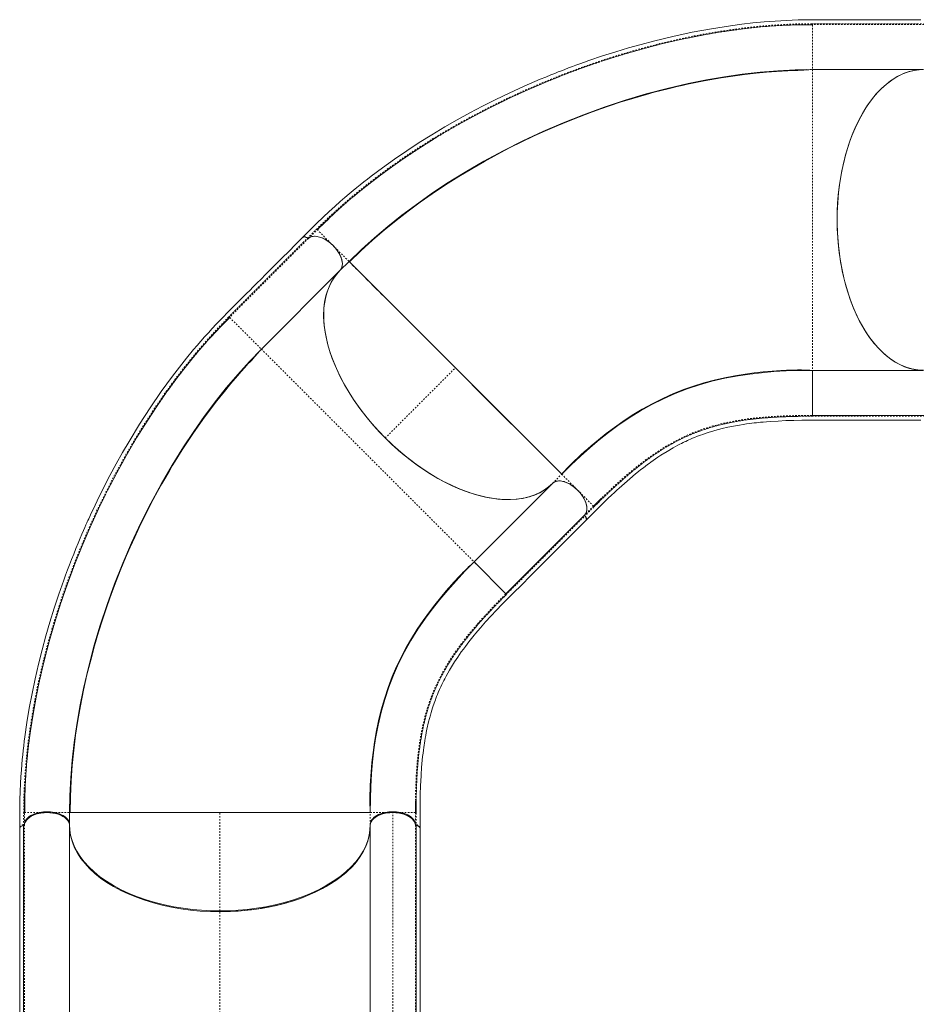
# Model space of a CAD drawing. Extents: x -71 to 873, y 0 to 505.
# Drawn here: x 579 to 639, y 248 to 313 of the extents above; entities that cross this region are included whole.
import ezdxf

# ---------------------------------------------------------------- set-up
doc = ezdxf.new("R2010")
doc.units = 0
doc.header["$LTSCALE"] = 0.125
doc.header["$MEASUREMENT"] = 0
doc.linetypes.add('PHANTOM', pattern=[0.5, 0.25, -0.05, 0.05, -0.05, 0.05, -0.05])
doc.layers.add('CONTOUR', color=7, linetype='CONTINUOUS')

msp = doc.modelspace()

# ---------------------------------------------------------------- linework, layer by layer
at = {"layer": 'CONTOUR', "linetype": 'Continuous', "lineweight": 15}
for p, q in [((631.60243, 313.16343), (631.60243, 313.13729)), ((638.98498, 310.16428), (631.60243, 310.16428)), ((599.79533, 300.59314), (599.98818, 300.77031)), ((598.66897, 299.52073), (599.08615, 299.92608)), ((598.68761, 299.50416), (598.66962, 299.52216)), ((597.70887, 298.99894), (597.71591, 299.00568)), ((598.02298, 298.94855), (598.02385, 298.94783)), ((598.02452, 298.94736), (598.02366, 298.94807)), ((598.08276, 298.93527), (598.07783, 298.93318)), ((598.08366, 298.93607), (598.08276, 298.93527)), ((598.08343, 298.93478), (598.08434, 298.93558)), ((600.79027, 297.40147), (600.1819, 296.7931)), ((600.79027, 297.40147), (600.77313, 297.41861)), ((607.86134, 290.3304), (600.79027, 297.40147)), ((600.18258, 296.7926), (594.96233, 291.57236)), ((592.84161, 293.69308), (592.8601, 293.67459)), ((607.86122, 290.33028), (607.75968, 290.43206)), ((614.93241, 283.25933), (607.86134, 290.3304)), ((631.60243, 289.99195), (631.60243, 290.16428)), ((631.60243, 290.16428), (638.98498, 290.16428)), ((631.60243, 290.16428), (631.60243, 287.16533)), ((609.10447, 277.43022), (614.32471, 282.65047)), ((614.32404, 282.65096), (614.34429, 282.67009)), ((614.32471, 282.65047), (614.34497, 282.6696)), ((616.60681, 281.0133), (616.61058, 281.01064)), ((616.16897, 280.25402), (616.12978, 280.22141)), ((616.12978, 280.22141), (616.16964, 280.25352)), ((616.17497, 280.2568), (616.16897, 280.25402)), ((616.48007, 280.49132), (616.47876, 280.4929)), ((616.47945, 280.4924), (616.48075, 280.49083)), ((616.59667, 280.83431), (616.59255, 280.83174)), ((616.55196, 280.19916), (616.52612, 280.17662)), ((609.22632, 277.30837), (609.10447, 277.43022)), ((609.10447, 277.43022), (611.22504, 275.30965)), ((579.23913, 262.31352), (579.25022, 262.57517)), ((579.20098, 260.75876), (579.20935, 261.34038)), ((579.22588, 260.76023), (579.20043, 260.76023)), ((582.19952, 260.7602), (582.17527, 260.7602)), ((582.19952, 260.7602), (582.19952, 259.98604)), ((592.19952, 260.7602), (582.19952, 260.7602)), ((592.19952, 260.76003), (592.05574, 260.7602)), ((602.19952, 260.7602), (592.19952, 260.7602)), ((579.14831, 259.95489), (579.14831, 245.81485)), ((582.19295, 245.90154), (582.19295, 259.98419)), ((582.19952, 259.89983), (582.19295, 259.95806)), ((582.20046, 259.95731), (582.19964, 259.98517)), ((602.19952, 259.89983), (602.20031, 259.92769)), ((605.25072, 245.81485), (605.25072, 259.95489)), ((578.88791, 259.77809), (578.88791, 241.70367)), ((578.88792, 259.77809), (578.88985, 259.78381)), ((579.1488, 259.89738), (579.14992, 259.89749)), ((582.19952, 259.89984), (582.19952, 245.81727)), ((602.19952, 245.81727), (602.19952, 259.89992)), ((605.25116, 259.89728), (605.24911, 259.89747)), ((605.51112, 241.70367), (605.51112, 259.73186)), ((602.1314, 259.24271), (602.11494, 259.22069)), ((582.19952, 258.01456), (582.19295, 258.02627)), ((582.19295, 258.01994), (582.19952, 258.00891)), ((582.19952, 257.4807), (582.19295, 257.49127)), ((582.19952, 257.47662), (582.19295, 257.48788)), ((582.19952, 257.2099), (582.19295, 257.21974)), ((582.19295, 257.21839), (582.19952, 257.20847)), ((582.19295, 256.09205), (582.19952, 256.08259)), ((582.19952, 254.14341), (582.19295, 254.14881)), ((605.5116, 254.62042), (605.51112, 254.59989))]:
    msp.add_line(p, q, dxfattribs=at)
at = {"layer": 'CONTOUR', "linetype": 'PHANTOM', "lineweight": 0}
for p, q in [((631.60243, 313.13729), (631.60243, 310.16428)), ((631.2247, 310.15786), (631.33192, 310.15248)), ((631.60243, 310.16428), (631.60243, 290.16428)), ((600.77313, 297.41861), (599.72976, 298.46198)), ((592.8601, 293.67459), (594.96233, 291.57236)), ((594.69977, 291.30072), (594.77952, 291.37285)), ((594.96233, 291.57236), (609.10447, 277.43022)), ((603.19717, 285.66623), (607.86134, 290.3304)), ((631.26853, 290.17229), (630.9765, 290.15764)), ((614.32404, 282.65096), (614.93241, 283.25933)), ((614.93241, 283.25933), (615.99292, 282.19882)), ((616.58585, 280.78156), (616.58178, 280.779)), ((582.17527, 260.7602), (580.69973, 260.7602)), ((592.19952, 254.22146), (592.19952, 260.7602)), ((602.19952, 260.7602), (603.69931, 260.7602)), ((602.19952, 259.95731), (602.19952, 260.7602)), ((603.69952, 260.81768), (603.69952, 246.67764)), ((579.20053, 245.8489), (579.20053, 259.98894)), ((605.1985, 259.93072), (605.1985, 245.8489)), ((582.19952, 258.16735), (582.19295, 258.17976)), ((582.19295, 257.21919), (582.19952, 257.2096)), ((592.19952, 236.44347), (592.19952, 254.22155))]:
    msp.add_line(p, q, dxfattribs=at)
at = {"layer": 'CONTOUR', "linetype": 'Continuous', "lineweight": 15, "flags": 128}
for points in [[(638.80615, 313.47719), (638.12284, 313.4772), (637.47898, 313.47722), (636.87458, 313.47722), (636.30962, 313.4772), (635.78411, 313.47715), (635.29807, 313.47709), (634.87598, 313.47706), (634.48901, 313.47708), (634.1372, 313.47719), (633.81814, 313.47742), (633.51922, 313.47779), (633.16442, 313.47842), (632.83913, 313.47906), (632.54322, 313.47952), (632.27647, 313.47967), (632.00291, 313.47935), (631.69341, 313.47808), (631.34747, 313.47506), (631.01435, 313.47004), (630.65227, 313.46176), (630.26687, 313.44944), (629.88299, 313.4334), (629.50346, 313.4137), (629.12844, 313.3904), (628.75812, 313.36372), (628.39265, 313.33386), (627.64337, 313.26192), (626.90549, 313.17736), (626.16375, 313.07904), (624.89214, 312.88037), (623.61393, 312.64347), (622.33211, 312.36945), (621.04197, 312.05745), (620.21757, 311.83927), (619.38293, 311.60352), (618.53374, 311.34833), (617.65332, 311.06743), (616.74115, 310.75878), (616.4451, 310.65473), (616.14832, 310.54851), (615.88295, 310.45189), (615.65918, 310.36922), (615.51244, 310.3144), (615.39122, 310.26876), (615.29545, 310.23248), (615.21986, 310.20369), (615.08515, 310.15208), (614.91181, 310.08507), (614.7067, 310.00491), (614.47016, 309.9113), (614.20239, 309.8038), (613.86689, 309.66682), (613.50267, 309.5152), (613.14258, 309.36229), (612.78932, 309.20935), (612.44289, 309.05651), (612.10327, 308.90392), (611.77043, 308.75169), (611.44437, 308.59996), (610.5464, 308.16851), (609.67268, 307.72904), (608.81788, 307.27957), (607.98194, 306.82052), (607.15907, 306.34892), (606.29943, 305.83426), (605.45423, 305.30507), (604.62457, 304.76184), (603.81161, 304.20514), (603.01822, 303.63677), (602.25698, 303.06623), (602.01334, 302.87804), (601.77344, 302.68998), (601.53729, 302.50209), (601.30488, 302.3144), (601.0699, 302.12177), (600.80859, 301.90404), (600.51963, 301.65883), (600.2043, 301.38567), (599.84724, 301.069), (599.46475, 300.72058), (599.05903, 300.33999), (598.63259, 299.92709), (598.18614, 299.48255), (597.71273, 299.0089)], [(617.66087, 310.73964), (617.70827, 310.75591), (618.9874, 311.15961), (620.27103, 311.52924), (621.55725, 311.8639), (622.84274, 312.16234), (623.96566, 312.39316), (625.0852, 312.59504), (626.19887, 312.76721), (627.30391, 312.90894), (628.39819, 313.0197), (629.42533, 313.09516)], [(629.47092, 313.09851), (629.4805, 313.09922), (630.16579, 313.12999)], [(629.67521, 313.10777), (630.5429, 313.14708), (631.60243, 313.16343)], [(629.86974, 313.11575), (630.51278, 313.14555), (631.60101, 313.16283)], [(598.67455, 299.527), (599.42949, 300.25909), (600.22371, 300.98465), (601.05025, 301.69747), (601.90752, 302.39642), (602.79328, 303.07993), (603.70578, 303.74711), (604.64294, 304.39693), (605.60316, 305.02867), (606.72629, 305.72732), (607.87477, 306.40029), (609.04606, 307.04656), (610.23806, 307.66536), (611.4485, 308.25581), (612.67542, 308.81715), (613.91681, 309.34863), (615.17074, 309.84948), (616.43519, 310.31885), (617.46747, 310.67324)], [(600.79027, 297.40147), (601.61205, 298.19577), (602.47281, 298.97453), (603.37021, 299.73607), (604.30191, 300.47874), (605.2656, 301.20113), (606.259, 301.90209), (607.27984, 302.58048), (608.50252, 303.34196), (609.75629, 304.06989), (611.038, 304.76297), (612.34454, 305.41996), (613.67306, 306.03969), (615.02074, 306.62105), (616.38478, 307.16292), (617.7624, 307.66411), (619.15082, 308.12342), (620.54721, 308.53963), (621.94848, 308.91146), (623.35151, 309.23758), (624.55304, 309.47973), (625.75113, 309.68652), (626.94337, 309.85714), (628.12733, 309.99081), (629.30038, 310.08687), (630.45969, 310.14485), (631.60243, 310.16428)], [(631.54061, 310.16422), (631.45596, 310.16158), (631.36368, 310.15519), (631.26377, 310.14667), (631.15623, 310.13739), (631.04106, 310.12844), (630.91824, 310.12063), (630.78776, 310.11451), (630.63273, 310.1097), (630.47191, 310.10465), (630.30619, 310.09868), (630.13555, 310.09173), (629.95997, 310.08372), (629.60064, 310.06466), (629.22337, 310.04085), (628.54634, 309.98851), (627.87569, 309.92471), (627.08653, 309.83469), (626.30782, 309.73035), (625.5387, 309.61249), (624.40432, 309.41232), (623.29504, 309.18672), (622.95189, 309.111), (622.61146, 309.03314), (622.27379, 308.95321), (621.92845, 308.8687), (621.55488, 308.77415), (621.08563, 308.65076), (620.578, 308.5115), (620.03227, 308.35506), (619.44883, 308.18009), (618.82815, 307.98517), (618.17078, 307.76879), (617.47741, 307.5294), (616.81086, 307.28838), (616.11545, 307.02539), (615.39201, 306.73914), (614.64151, 306.4283), (613.86505, 306.09152), (613.06388, 305.72743), (612.27739, 305.35314), (611.47106, 304.9515), (610.64645, 304.52129), (609.80531, 304.06135), (608.94965, 303.57051), (608.08168, 303.04767), (607.20385, 302.49175), (606.31891, 301.90173), (605.52074, 301.34217), (604.72176, 300.75391), (603.92473, 300.13654), (603.13262, 299.48974), (602.34857, 298.81346), (601.57598, 298.10781), (600.8186, 297.37313)], [(638.98498, 310.16428), (638.66745, 310.14889), (638.35066, 310.10286), (638.03605, 310.02641), (637.71537, 309.91606), (637.39855, 309.774), (637.08713, 309.60094), (636.7904, 309.40328), (636.50018, 309.17706), (636.21781, 308.92339), (635.93613, 308.63424), (635.66411, 308.3174), (635.40306, 307.97441), (635.16048, 307.61665), (634.92946, 307.23573), (634.71108, 306.83336), (634.50011, 306.39783), (634.30352, 305.94173), (634.12227, 305.46727), (633.96134, 304.98981), (633.81566, 304.4972), (633.68595, 303.99167), (633.56955, 303.45912), (633.47067, 302.91543), (633.38973, 302.36327), (633.32849, 301.81974), (633.28454, 301.27071), (633.25807, 300.71871), (633.24927, 300.1489), (633.25913, 299.57868), (633.28759, 299.01082), (633.33301, 298.46268), (633.39577, 297.91934), (633.47557, 297.38328), (633.57537, 296.84061), (633.69283, 296.30829), (633.82741, 295.78895), (633.97435, 295.29783), (634.13674, 294.82125), (634.31385, 294.36139), (634.51107, 293.90682), (634.72296, 293.47218), (634.94853, 293.05964), (635.18056, 292.68071), (635.42446, 292.3245), (635.67909, 291.9926), (635.95172, 291.67731), (636.23443, 291.38932), (636.52583, 291.13006), (636.81676, 290.90637), (637.1146, 290.71103), (637.41794, 290.54486), (637.73514, 290.40476), (638.05666, 290.29625), (638.38093, 290.21991), (638.6076, 290.18854)], [(638.98502, 290.16599), (638.5992, 290.18905), (638.21385, 290.25771), (637.83155, 290.37122), (637.45489, 290.52881), (637.08645, 290.72969), (636.72676, 290.9741), (636.37617, 291.26128), (636.03697, 291.58901), (635.71146, 291.95508), (635.40192, 292.35727), (635.10892, 292.79547), (634.83261, 293.26879), (634.57476, 293.77379), (634.33709, 294.30708), (634.12137, 294.86522), (633.92807, 295.44781), (633.75721, 296.0539), (633.60976, 296.67924), (633.48675, 297.31962), (633.38915, 297.97079), (633.31736, 298.63209), (633.27119, 299.30262), (633.25079, 299.9778), (633.25629, 300.65307), (633.28782, 301.32386), (633.34563, 301.98931), (633.42937, 302.64867), (633.53831, 303.29757), (633.6717, 303.9316), (633.82881, 304.54638), (634.0097, 305.14095), (634.21391, 305.71483), (634.4399, 306.26428), (634.68614, 306.78559), (634.95112, 307.27505), (635.2347, 307.73171), (635.53634, 308.15539), (635.85391, 308.54345), (636.18525, 308.89327), (636.52822, 309.20222), (636.88251, 309.46949), (637.24759, 309.69521), (637.62094, 309.87813), (638.00001, 310.01701), (638.3823, 310.11063), (638.69715, 310.15337), (638.97272, 310.16428)], [(598.66962, 299.52216), (599.42506, 300.25472), (600.06201, 300.83687)], [(597.71355, 299.00874), (597.23036, 298.52557), (596.77508, 298.07031), (596.3477, 297.64293), (595.94823, 297.24343), (595.57667, 296.8718), (595.23303, 296.52808), (594.93459, 296.22959), (594.66095, 295.95598), (594.4121, 295.70729), (594.18633, 295.48185), (593.97469, 295.27074), (593.72337, 295.0203), (593.49291, 294.79074), (593.28334, 294.58183), (593.09461, 294.39331), (592.9014, 294.19965), (592.68345, 293.9799), (592.44097, 293.73314), (592.20896, 293.49405), (591.95879, 293.23216), (591.69499, 292.95093), (591.43488, 292.66815), (591.18045, 292.38585), (590.93174, 292.1042), (590.68875, 291.82347), (590.45144, 291.54393), (589.97249, 290.96324), (589.51052, 290.38169), (589.05556, 289.78768), (588.29687, 288.74803), (587.56055, 287.67669), (586.84793, 286.57654), (586.15628, 285.44366), (585.72762, 284.70644), (585.30414, 283.94956), (584.88412, 283.16865), (584.46019, 282.34747), (584.03344, 281.48422), (583.89768, 281.20131), (583.76293, 280.91634), (583.6436, 280.66037), (583.54383, 280.44369), (583.47883, 280.30117), (583.42539, 280.18318), (583.38333, 280.08981), (583.35023, 280.016), (583.29147, 279.88425), (583.21629, 279.71429), (583.12793, 279.51258), (583.02687, 279.27913), (582.91354, 279.01377), (582.77316, 278.67968), (582.62283, 278.31492), (582.47633, 277.95218), (582.33469, 277.59424), (582.19779, 277.24121), (582.06555, 276.89316), (581.93784, 276.55017), (581.81457, 276.21232), (581.48469, 275.27227), (581.17763, 274.34371), (580.89102, 273.42145), (580.62452, 272.50576), (580.37612, 271.59043), (580.13219, 270.61865), (579.90874, 269.64681), (579.70621, 268.67603), (579.525, 267.70753), (579.36588, 266.74462), (579.23104, 265.80291), (579.19183, 265.49756), (579.15518, 265.19495), (579.12106, 264.89511), (579.08943, 264.59805), (579.05949, 264.29568), (579.02867, 263.95696), (578.99773, 263.57924), (578.96791, 263.16311), (578.93935, 262.68671), (578.91526, 262.16988), (578.89749, 261.61387), (578.88792, 261.02037), (578.88657, 260.39035), (578.88674, 259.72067)], [(597.70887, 298.99894), (597.71447, 299.00705), (597.71462, 299.00716)], [(598.02366, 298.94807), (597.94439, 299.00197), (597.86561, 299.03383), (597.7936, 299.0418), (597.73624, 299.0258), (597.71657, 299.00573)], [(597.72602, 299.01537), (597.73944, 299.02822), (597.80361, 299.04259), (597.87549, 299.03127), (597.95445, 298.99643), (598.02298, 298.94855)], [(597.95177, 298.99695), (597.95513, 298.99551), (598.02301, 298.94858)], [(599.73062, 298.4613), (599.55981, 298.61754), (599.37855, 298.75558), (599.19114, 298.872), (599.00204, 298.96408), (598.81583, 299.02966), (598.6401, 299.06653), (598.47544, 299.07551), (598.32573, 299.05626), (598.19436, 299.00923), (598.08434, 298.93558)], [(598.16135, 298.99031), (598.16877, 298.99555), (598.27015, 299.04012), (598.38755, 299.06725), (598.52189, 299.07501), (598.66817, 299.06153), (598.82379, 299.02642), (598.98473, 298.97037), (599.14669, 298.89511), (599.30646, 298.80266), (599.45725, 298.6983), (599.59904, 298.58371), (599.72995, 298.46179)], [(599.72976, 298.46198), (599.58944, 298.59231), (599.44147, 298.71061), (599.28828, 298.81493), (599.13233, 298.90347), (598.97619, 298.97493), (598.82243, 299.02808), (598.67361, 299.06189), (598.53207, 299.07602), (598.40015, 299.07021), (598.28048, 299.04455), (598.18959, 299.00603)], [(600.24995, 296.87843), (600.2526, 296.88175), (600.30328, 296.98629), (600.33394, 297.10671), (600.34411, 297.23984), (600.33328, 297.38222), (600.30145, 297.53385), (600.24962, 297.69101), (600.17888, 297.84964), (600.08925, 298.00975), (599.98316, 298.16736), (599.86333, 298.3181), (599.72976, 298.46198)], [(599.73062, 298.4613), (599.89757, 298.27744), (600.04707, 298.07614), (600.16654, 297.87424), (600.25944, 297.66592), (600.31801, 297.46845), (600.34366, 297.27638), (600.3346, 297.10617), (600.29041, 296.95255), (600.24372, 296.86701), (600.18258, 296.7926)], [(600.77315, 297.41859), (600.80791, 297.42766), (600.83417, 297.44528)], [(603.91295, 294.27879), (603.89493, 294.2968), (603.6579, 294.53357), (603.47686, 294.71441), (603.29863, 294.89245), (603.12358, 295.06736), (602.95208, 295.23881), (602.78452, 295.40644), (602.62122, 295.56988), (602.40143, 295.78985), (602.19018, 296.00122), (601.99945, 296.19192), (601.81714, 296.37409), (601.65508, 296.53594), (601.50178, 296.68901), (601.36858, 296.82202), (601.24457, 296.94596), (601.1659, 297.0246), (601.09223, 297.09826), (601.02667, 297.1638), (600.97084, 297.21958), (600.92013, 297.27023), (600.87992, 297.31037), (600.8569, 297.33333), (600.83619, 297.35399), (600.81843, 297.3717), (600.80834, 297.38173), (600.7991, 297.3909), (600.79216, 297.3978), (600.78937, 297.40056)], [(600.1819, 296.7931), (599.93217, 296.51307), (599.71386, 296.2039), (599.527, 295.8656), (599.37302, 295.50114), (599.25337, 295.11352), (599.16807, 294.70276), (599.11739, 294.27064), (599.10164, 293.81902), (599.12081, 293.3479), (599.1746, 292.86133), (599.2627, 292.36341), (599.38509, 291.85415), (599.54119, 291.33573), (599.73038, 290.81041), (599.95267, 290.2782), (600.20605, 289.74359), (600.48846, 289.21117), (600.79992, 288.68094), (601.13903, 288.15515), (601.50437, 287.63611), (601.89594, 287.12382), (602.31031, 286.62258), (602.74406, 286.13672), (603.19717, 285.66623)], [(600.18258, 296.7926), (599.96893, 296.5572), (599.77747, 296.30065), (599.60908, 296.02412), (599.46035, 295.71934), (599.33678, 295.39487), (599.23893, 295.05228), (599.16888, 294.7027), (599.12363, 294.33752), (599.10334, 293.95848), (599.10862, 293.55484), (599.14031, 293.13846), (599.19825, 292.71134), (599.2797, 292.28683), (599.38569, 291.85412), (599.51579, 291.41519), (599.67458, 290.95805), (599.85808, 290.49653), (600.06541, 290.03287), (600.28923, 289.58145), (600.53455, 289.13011), (600.8003, 288.68093), (601.09456, 288.22206), (601.40908, 287.76769), (601.74229, 287.32002), (602.08332, 286.89238), (602.44046, 286.47309), (602.81207, 286.06405), (603.20876, 285.65491), (603.61895, 285.25867), (604.04061, 284.87726), (604.46031, 284.52179), (604.88889, 284.18196), (605.32437, 283.85934), (605.77867, 283.54618), (606.23813, 283.25283), (606.70052, 282.98076), (607.15169, 282.73739), (607.60352, 282.51523), (608.05392, 282.31529), (608.51481, 282.13332), (608.97197, 281.9758), (609.42318, 281.8436), (609.8552, 281.73972), (610.27954, 281.66031), (610.69428, 281.60567), (611.11001, 281.57551), (611.51354, 281.57177), (611.90293, 281.5945), (612.26682, 281.64205), (612.61554, 281.71452), (612.94754, 281.81152), (613.2709, 281.93675), (613.57497, 282.08737), (613.85825, 282.26268), (614.10069, 282.44618), (614.32471, 282.65047)], [(591.51822, 292.29097), (592.10397, 292.93231), (592.84161, 293.69308)], [(591.65012, 292.43417), (592.08375, 292.90993), (592.84103, 293.69165)], [(591.38031, 292.13997), (591.38659, 292.14724), (591.84941, 292.65359)], [(584.69732, 282.12102), (584.71932, 282.16604), (585.33835, 283.35599), (585.98464, 284.52502), (586.6575, 285.67115), (587.35545, 286.79117), (587.98626, 287.7484), (588.63515, 288.68278), (589.30088, 289.59201), (589.98204, 290.47361), (590.6775, 291.3257), (591.35044, 292.10536)], [(582.19952, 260.7602), (582.21895, 261.90294), (582.27693, 263.06226), (582.37299, 264.23531), (582.50665, 265.41926), (582.67728, 266.6115), (582.88407, 267.8096), (583.12622, 269.01113), (583.45233, 270.41415), (583.82416, 271.81542), (584.24038, 273.21181), (584.69969, 274.60023), (585.20088, 275.97785), (585.74274, 277.34189), (586.32411, 278.68957), (586.94384, 280.01809), (587.60082, 281.32463), (588.2939, 282.60634), (589.02183, 283.86011), (589.78332, 285.0828), (590.46171, 286.10363), (591.16266, 287.09704), (591.88505, 288.06073), (592.62772, 288.99242), (593.38927, 289.88982), (594.16803, 290.75058), (594.96233, 291.57236)], [(594.91909, 291.52904), (594.86099, 291.46721), (594.80017, 291.39734), (594.73547, 291.3206), (594.66593, 291.23793), (594.59077, 291.15012), (594.50942, 291.05772), (594.42147, 290.96111), (594.31524, 290.84808), (594.2051, 290.7308), (594.09214, 290.60939), (593.97639, 290.48381), (593.8579, 290.354), (593.61729, 290.08644), (593.36736, 289.80283), (592.92563, 289.28709), (592.49653, 288.76776), (592.00215, 288.14608), (591.52531, 287.52167), (591.0648, 286.89448), (590.40421, 285.95081), (589.77936, 285.0069), (589.59025, 284.71073), (589.40459, 284.41495), (589.22234, 284.11966), (589.0379, 283.81571), (588.8406, 283.48469), (588.59604, 283.06564), (588.33557, 282.60821), (588.0603, 282.11171), (587.77147, 281.57543), (587.47041, 280.99871), (587.15859, 280.38088), (586.83757, 279.72132), (586.53668, 279.07957), (586.23091, 278.40188), (585.92177, 277.68792), (585.61088, 276.93744), (585.29998, 276.15026), (584.99092, 275.3263), (584.69945, 274.5055), (584.41329, 273.65134), (584.13441, 272.76405), (583.86487, 271.84404), (583.60689, 270.89192), (583.36285, 269.90847), (583.13523, 268.89466), (582.92669, 267.85171), (582.75796, 266.89164), (582.60896, 265.91072), (582.48192, 264.91058), (582.37917, 263.89312), (582.30297, 262.86051), (582.25563, 261.81524), (582.23958, 260.7602)], [(631.60243, 290.16428), (630.72243, 290.15495), (629.86672, 290.12642), (629.03508, 290.07786), (628.2271, 290.0085), (627.44184, 289.91766), (626.67823, 289.80468), (625.78883, 289.63896), (624.92643, 289.43935), (624.08842, 289.20478), (623.27204, 288.93411), (622.47444, 288.62622), (621.69274, 288.27995), (620.92409, 287.89407), (620.16566, 287.46738), (619.4147, 286.99871), (618.66862, 286.48699), (618.04878, 286.02693), (617.42928, 285.5359), (616.80891, 285.01362), (616.18652, 284.45989), (615.56127, 283.87499), (614.93241, 283.25933)], [(614.99162, 283.31843), (615.07817, 283.4085), (615.16748, 283.50657), (615.26124, 283.61093), (615.36083, 283.72018), (615.46732, 283.83316), (615.58149, 283.94899), (615.78541, 284.14412), (615.99681, 284.34131), (616.21318, 284.53973), (616.43454, 284.7391), (616.66089, 284.93909), (616.89216, 285.13933), (617.1284, 285.33954), (617.36966, 285.53942), (617.89168, 285.9559), (618.43568, 286.36627), (618.99882, 286.76534), (619.62437, 287.17786), (620.27455, 287.5726), (620.95146, 287.94735), (621.65482, 288.29872), (622.36631, 288.61618), (623.0312, 288.87997), (623.70206, 289.11562), (624.37999, 289.32447), (625.06604, 289.50782), (625.76067, 289.6668), (626.45449, 289.8009), (627.14306, 289.91153), (627.74071, 289.99087), (628.33321, 290.05543), (628.91975, 290.10653), (629.49708, 290.14537), (629.68708, 290.15582), (629.8758, 290.1651), (630.06318, 290.17328), (630.24919, 290.18038), (630.43378, 290.18648), (630.61499, 290.19061), (630.74545, 290.19091), (630.871, 290.189), (630.99159, 290.18528), (631.10718, 290.18032), (631.21772, 290.1748), (631.32319, 290.16958), (631.42357, 290.16567), (631.51887, 290.1642)], [(616.53972, 280.18166), (616.8881, 280.53016), (617.2122, 280.85421), (617.51088, 281.15135), (617.78256, 281.41782), (618.02805, 281.65497), (618.2445, 281.86101), (618.43714, 282.04186), (618.60655, 282.19881), (618.75387, 282.33365), (619.09869, 282.64295), (619.46004, 282.95692), (619.83766, 283.27316), (620.02877, 283.42832), (620.20438, 283.56789), (620.36302, 283.69143), (620.50493, 283.79985), (620.63031, 283.89397), (620.74631, 283.97963), (620.87002, 284.06946), (621.00961, 284.1689), (621.16503, 284.27721), (621.33623, 284.39352), (621.52149, 284.5158), (621.93858, 284.77734), (622.34319, 285.01266), (622.49899, 285.09845), (622.65133, 285.17974), (622.78829, 285.25065), (622.90761, 285.31076), (623.0092, 285.36072), (623.09302, 285.40112), (623.1812, 285.4428), (623.29096, 285.49353), (623.39247, 285.53932), (623.50758, 285.58994), (623.63646, 285.645), (623.77406, 285.70192), (623.97095, 285.78007), (624.15206, 285.84857), (624.3171, 285.90826), (624.46578, 285.95982), (624.59803, 286.00398), (624.73423, 286.04781), (624.9171, 286.10408), (625.12487, 286.16455), (625.35847, 286.22827), (625.61399, 286.29304), (625.97732, 286.37673), (626.36082, 286.45508), (626.76586, 286.52758), (627.00331, 286.56557), (627.21981, 286.59747), (627.41431, 286.62402), (627.58599, 286.64587), (627.73733, 286.66395), (627.87751, 286.67975), (628.0125, 286.69412), (628.16188, 286.7091), (628.34092, 286.72583), (628.55058, 286.74378), (628.79185, 286.76235), (629.3209, 286.79581), (629.84798, 286.82011), (630.37187, 286.83635), (630.89691, 286.84613), (631.42866, 286.851), (631.96456, 286.85233), (632.7697, 286.85182), (633.57359, 286.85162), (634.37332, 286.85156), (635.15351, 286.85152), (635.37828, 286.85151), (635.6012, 286.85151), (635.83334, 286.85151), (636.10002, 286.8515), (636.40225, 286.8515), (636.74002, 286.8515), (637.09104, 286.8515), (637.47366, 286.85151), (637.88788, 286.85151), (638.3337, 286.85151), (638.81112, 286.85151)], [(631.60241, 287.16533), (632.63698, 287.16513), (633.67623, 287.16519), (634.71456, 287.16521), (635.75277, 287.16521), (639.0154, 287.16521)], [(631.60243, 287.16533), (633.45378, 287.16519), (635.30777, 287.1652), (637.16176, 287.16522), (639.0154, 287.16521)], [(638.59467, 287.16701), (638.60664, 287.16251), (638.61397, 287.15467)], [(603.19717, 285.66623), (603.70446, 285.17919), (604.22934, 284.71469), (604.76912, 284.27486), (605.32113, 283.86184), (605.88267, 283.47777), (606.45106, 283.12476), (607.02342, 282.80465), (607.54915, 282.54123), (608.07366, 282.30751), (608.59477, 282.10446), (609.11031, 281.93306), (609.61809, 281.79426), (610.11594, 281.68868), (610.6019, 281.61649), (611.074, 281.57783), (611.53029, 281.57286), (611.96882, 281.60173), (612.38764, 281.66457), (612.78493, 281.76118), (613.13846, 281.8826), (613.47034, 282.03288), (613.77937, 282.21142), (614.06433, 282.41764), (614.32404, 282.65096)], [(603.19725, 285.66631), (603.62824, 285.24987), (604.07973, 284.843), (604.55043, 284.44825), (605.04606, 284.0628), (605.55727, 283.69582), (606.08197, 283.34993), (606.62286, 283.02488), (607.17103, 282.72738), (607.72374, 282.45969), (608.2803, 282.22301), (608.83369, 282.02104), (609.38089, 281.85514), (609.91818, 281.72657), (610.44159, 281.6362), (610.94844, 281.58421), (611.43301, 281.57044), (611.89492, 281.59395), (612.33226, 281.65374), (612.73886, 281.74731), (613.11742, 281.87336), (613.46705, 282.03005), (613.78243, 282.21234), (614.06818, 282.41994), (614.32437, 282.65062)], [(614.34429, 282.67009), (614.43519, 282.73492), (614.54086, 282.78036), (614.6613, 282.8064), (614.79379, 282.81276), (614.93465, 282.79903), (615.08388, 282.76519), (615.23834, 282.71218), (615.39387, 282.64119), (615.55047, 282.55224), (615.70466, 282.44751), (615.85214, 282.32971), (615.99292, 282.19882)], [(614.34466, 282.66992), (614.38965, 282.70554), (614.43902, 282.73625), (614.49957, 282.76478), (614.56509, 282.78674), (614.64394, 282.80341), (614.72802, 282.81155), (614.82687, 282.81055), (614.9306, 282.79893), (615.00915, 282.78376), (615.08928, 282.76306), (615.17098, 282.73684), (615.30512, 282.68317), (615.44025, 282.61611), (615.5807, 282.5327), (615.72144, 282.43453), (615.85943, 282.32297), (615.99156, 282.19998), (616.11489, 282.06814), (616.22688, 281.93037), (616.3255, 281.78977), (616.40942, 281.64939), (616.45595, 281.55921), (616.49654, 281.46943), (616.5312, 281.38004), (616.55777, 281.29828), (616.57882, 281.21806), (616.59436, 281.13936), (616.60648, 281.03545), (616.60798, 280.93632), (616.60029, 280.85201), (616.58406, 280.77286), (616.55385, 280.68624), (616.51465, 280.61262), (616.46867, 280.55127)], [(616.46689, 280.55132), (616.55499, 280.69169), (616.60124, 280.86415), (616.60379, 281.06268), (616.56279, 281.28005), (616.49691, 281.46822), (616.40391, 281.65938), (616.28605, 281.84881), (616.14614, 282.0319), (615.9877, 282.2042), (615.81445, 282.36141), (615.63071, 282.49983), (615.441, 282.616), (615.24994, 282.70707), (615.0622, 282.7709), (614.84804, 282.80907), (614.65268, 282.80467), (614.48315, 282.75764), (614.34497, 282.6696)], [(615.99273, 282.19863), (616.11581, 282.06681), (616.22753, 281.92911), (616.32589, 281.78862), (616.40955, 281.64841), (616.4769, 281.51345), (616.53093, 281.37942), (616.56857, 281.25752), (616.59381, 281.13908), (616.60751, 281.00179), (616.60309, 280.87963), (616.58333, 280.7731), (616.55311, 280.68658), (616.52853, 280.64044)], [(616.52853, 280.64044), (616.53014, 280.64272), (616.57536, 280.74911), (616.60115, 280.86919), (616.60696, 281.00111), (616.59284, 281.14265), (616.55902, 281.29148), (616.50588, 281.44523), (616.43442, 281.60138), (616.34588, 281.75733), (616.24156, 281.91052), (616.12325, 282.05849), (615.99292, 282.19882)], [(579.2005, 260.76714), (579.21665, 261.81863), (579.2652, 262.89328), (579.34561, 263.98177), (579.45756, 265.08218), (579.60058, 266.19182), (579.77404, 267.30882), (579.97722, 268.43098), (580.20949, 269.55668), (580.50964, 270.84487), (580.84588, 272.13283), (581.21713, 273.41803), (581.62244, 274.69847), (582.06084, 275.97189), (582.53148, 277.23638), (583.03346, 278.48998), (583.56596, 279.7308), (584.12817, 280.95679), (584.60751, 281.93732)], [(617.59174, 281.67044), (617.552, 281.63222), (617.05301, 281.13868)], [(611.22502, 275.30963), (611.95672, 276.04104), (612.69154, 276.77595), (613.42574, 277.51017), (614.15986, 278.2443), (616.46689, 280.55132)], [(611.22504, 275.30965), (612.53424, 276.61864), (613.8452, 277.92963), (615.15616, 279.2406), (616.46689, 280.55132)], [(616.16964, 280.25352), (613.40106, 277.48494), (611.22868, 275.31272)], [(616.16969, 280.25527), (616.18245, 280.2607), (616.18947, 280.25998)], [(616.55052, 280.19791), (616.56936, 280.23654), (616.57238, 280.29536), (616.55797, 280.35749), (616.52754, 280.42319), (616.48007, 280.49132)], [(616.48019, 280.49138), (616.51645, 280.44125), (616.54769, 280.38251), (616.56789, 280.31916), (616.57127, 280.25464), (616.57125, 280.25456)], [(616.48075, 280.49083), (616.52073, 280.43529), (616.55224, 280.37401), (616.57214, 280.30298), (616.57097, 280.23977), (616.54971, 280.19165), (616.53454, 280.17905)], [(616.48086, 280.49089), (616.52779, 280.42302), (616.549, 280.37351)], [(605.5123, 259.7205), (605.51222, 260.21327), (605.51225, 260.67158), (605.51334, 261.09289), (605.51702, 261.47342), (605.52292, 261.81469), (605.53028, 262.11344), (605.53862, 262.37754), (605.54743, 262.60831), (605.55625, 262.80783), (605.58137, 263.27036), (605.61487, 263.74788), (605.65827, 264.23851), (605.68369, 264.48336), (605.70918, 264.70623), (605.734, 264.90576), (605.75768, 265.08277), (605.77978, 265.23798), (605.80124, 265.38058), (605.8252, 265.53157), (605.85358, 265.7006), (605.8869, 265.88708), (605.92571, 266.09038), (605.97024, 266.30784), (606.08023, 266.7877), (606.19993, 267.2402), (606.24945, 267.41104), (606.29969, 267.57623), (606.34639, 267.72322), (606.38826, 267.8501), (606.42476, 267.95726), (606.45547, 268.0451), (606.48835, 268.13692), (606.53009, 268.2504), (606.56949, 268.35456), (606.61508, 268.47175), (606.66728, 268.60182), (606.72433, 268.73937), (606.8083, 268.93384), (606.88792, 269.11035), (606.96242, 269.26925), (607.03109, 269.41085), (607.09338, 269.53559), (607.1587, 269.66289), (607.24821, 269.83199), (607.35238, 270.02166), (607.47249, 270.2319), (607.60738, 270.45838), (607.80511, 270.77446), (608.02089, 271.10104), (608.25602, 271.43872), (608.39707, 271.63348), (608.5276, 271.80912), (608.64636, 271.96544), (608.7523, 272.10228), (608.84653, 272.22208), (608.93448, 272.33237), (609.01977, 272.43799), (609.11481, 272.55421), (609.22958, 272.69263), (609.36514, 272.85358), (609.52261, 273.03731), (609.87305, 273.43507), (610.22856, 273.82495), (610.58753, 274.20688), (610.95188, 274.58506), (611.32444, 274.9645), (611.70243, 275.34439), (612.27211, 275.91335), (612.84069, 276.48164), (613.40623, 277.04709), (613.95793, 277.59874), (614.11687, 277.75767), (614.2745, 277.9153), (614.43865, 278.07944), (614.62723, 278.26801), (614.84093, 278.48172), (615.07977, 278.72056), (615.32798, 278.96877), (615.59853, 279.23932), (615.89143, 279.53222), (616.20667, 279.84747), (616.54426, 280.18506)], [(602.1996, 260.84386), (602.1971, 260.96875), (602.19091, 261.10124), (602.18341, 261.24134), (602.17658, 261.38901), (602.172, 261.54419), (602.17082, 261.70684), (602.17704, 261.98901), (602.18708, 262.27792), (602.19978, 262.57122), (602.21533, 262.86872), (602.23396, 263.17019), (602.25591, 263.47532), (602.28139, 263.78393), (602.31065, 264.09586), (602.38528, 264.75948), (602.47976, 265.43432), (602.59578, 266.11471), (602.74641, 266.84874), (602.92704, 267.58761), (603.14069, 268.33124), (603.38959, 269.07705), (603.66821, 269.80463), (603.95184, 270.4613), (604.25957, 271.1023), (604.59126, 271.72935), (604.94672, 272.34411), (605.32549, 272.94771), (605.72127, 273.53313), (606.12993, 274.09825), (606.49643, 274.57696), (606.86975, 275.04157), (607.24836, 275.49245), (607.62913, 275.92814), (607.7561, 276.06988), (607.88297, 276.20989), (608.00969, 276.34817), (608.13619, 276.48472), (608.26241, 276.61955), (608.38762, 276.75061), (608.47965, 276.84307), (608.56978, 276.9305), (608.65768, 277.01314), (608.74291, 277.09135), (608.82497, 277.16561), (608.90323, 277.23649), (608.97698, 277.30469), (609.04539, 277.37104)], [(609.10447, 277.43022), (608.4888, 276.80137), (607.90391, 276.17612), (607.35018, 275.55372), (606.82789, 274.93335), (606.33687, 274.31385), (605.87681, 273.69401), (605.36508, 272.94793), (604.89642, 272.19698), (604.46973, 271.43854), (604.08385, 270.66989), (603.73757, 269.88819), (603.42968, 269.09059), (603.15902, 268.27422), (602.92444, 267.4362), (602.72483, 266.5738), (602.55912, 265.6844), (602.44614, 264.92079), (602.35529, 264.13554), (602.28593, 263.32756), (602.23738, 262.49591), (602.20885, 261.64021), (602.19952, 260.7602)], [(579.20043, 260.76023), (579.21661, 261.81241), (579.25536, 262.67443)], [(605.20346, 261.51711), (605.20239, 261.46198), (605.19853, 260.76016)], [(582.19963, 259.98517), (582.18935, 260.0611), (582.16562, 260.14093), (582.12637, 260.22365), (582.06558, 260.31319), (581.98285, 260.40298), (581.87654, 260.49072), (581.77524, 260.55691), (581.66266, 260.61679), (581.52985, 260.6737), (581.38689, 260.72183), (581.22859, 260.76215), (581.05967, 260.79226), (580.8832, 260.81094), (580.70281, 260.81741), (580.52237, 260.8114), (580.34577, 260.79316), (580.17661, 260.76348), (580.01801, 260.72355), (579.87467, 260.67578), (579.74144, 260.61921), (579.62839, 260.55961), (579.52659, 260.49368), (579.4196, 260.40621), (579.33618, 260.31663), (579.27471, 260.22724), (579.23482, 260.14462), (579.21049, 260.06485), (579.19963, 259.98896)], [(580.69973, 260.7602), (580.50834, 260.75313), (580.32006, 260.73216), (580.13797, 260.6976), (579.96509, 260.64994), (579.80416, 260.59005), (579.65786, 260.51891), (579.52871, 260.43759), (579.41864, 260.3475), (579.32946, 260.25011), (579.26299, 260.14734), (579.23712, 260.08344)], [(579.44043, 260.42044), (579.49251, 260.46838), (579.63822, 260.56602), (579.81742, 260.6533), (580.01866, 260.72348), (580.23643, 260.77524), (580.46522, 260.80727), (580.69952, 260.81823), (580.93381, 260.80727), (581.1626, 260.77524), (581.38037, 260.72348), (581.58161, 260.6533), (581.76081, 260.56602), (581.9073, 260.46777), (581.96862, 260.41116)], [(582.17725, 260.04009), (582.14873, 260.12227), (582.08526, 260.2291), (581.99832, 260.33043), (581.88998, 260.42345), (581.76026, 260.50816), (581.61248, 260.58264), (581.45029, 260.64479), (581.2737, 260.69462), (581.08723, 260.73105), (580.89591, 260.75291), (580.69973, 260.7602)], [(582.1753, 260.7602), (582.19346, 260.79119), (582.19957, 260.82222)], [(586.61565, 260.7602), (586.59017, 260.76019), (586.25514, 260.76002), (585.99925, 260.75987), (585.74734, 260.75973), (585.49988, 260.75963), (585.25738, 260.7596), (585.02035, 260.75965), (584.78932, 260.75975), (584.47836, 260.75988), (584.17952, 260.75996), (583.90981, 260.75994), (583.65209, 260.75984), (583.42304, 260.75969), (583.20641, 260.75953), (583.01818, 260.7594), (582.84284, 260.75934), (582.73161, 260.75932), (582.62743, 260.75931), (582.53473, 260.7593), (582.45581, 260.75927), (582.38413, 260.75923), (582.32732, 260.75917), (582.29481, 260.75913), (582.26556, 260.7591), (582.24047, 260.75906), (582.22624, 260.75902), (582.21323, 260.75897), (582.20344, 260.75895), (582.19952, 260.75892)], [(602.20031, 259.92769), (602.21874, 260.0378), (602.26133, 260.14465), (602.32808, 260.24823), (602.41727, 260.34641), (602.52658, 260.4363), (602.65603, 260.5179), (602.80274, 260.58963), (602.96291, 260.64941), (603.13654, 260.69725), (603.31962, 260.73222), (603.50721, 260.7532), (603.69931, 260.7602)], [(603.69952, 260.81768), (603.51709, 260.81109), (603.33194, 260.79105), (603.14772, 260.75677), (603.01002, 260.7207), (602.87937, 260.67685), (602.75455, 260.62454), (602.63979, 260.56515), (602.53623, 260.49932), (602.44504, 260.42773), (602.36859, 260.35279), (602.30571, 260.27381), (602.24594, 260.16814), (602.22096, 260.09221)], [(602.57248, 260.52328), (602.74331, 260.62), (602.95663, 260.70386), (603.19197, 260.76593), (603.44203, 260.80445), (603.69952, 260.81768)], [(605.17998, 260.03699), (605.1795, 260.03974), (605.13625, 260.14694), (605.06958, 260.2501), (604.98041, 260.34749), (604.87034, 260.43758), (604.74119, 260.51891), (604.59489, 260.59005), (604.43395, 260.64993), (604.26106, 260.6976), (604.07898, 260.73216), (603.89069, 260.75313), (603.69931, 260.7602)], [(603.69931, 260.75993), (603.87955, 260.75375), (604.05591, 260.73538), (604.2248, 260.70559), (604.3831, 260.6656), (604.52616, 260.6178), (604.65914, 260.56122), (604.77195, 260.50164), (604.87355, 260.43575), (604.98031, 260.34835), (605.06357, 260.25885), (605.12492, 260.16954), (605.16474, 260.087), (605.18903, 260.0073), (605.19988, 259.93148)], [(603.69952, 260.81768), (603.9556, 260.80462), (604.20437, 260.76657), (604.43864, 260.7052), (604.6512, 260.62219), (604.80688, 260.53503)], [(605.17057, 260.11763), (605.14069, 260.19439), (605.07686, 260.29659), (604.98736, 260.39707), (604.87438, 260.49096), (604.73952, 260.57618), (604.58609, 260.65035), (604.41834, 260.71166), (604.24, 260.75926), (604.05958, 260.7921), (603.87829, 260.81132), (603.69952, 260.81768)], [(579.14831, 259.95489), (579.06713, 259.94008), (579.04975, 259.93313)], [(582.16203, 260.1407), (582.17464, 260.11371), (582.17638, 260.10472)], [(592.19952, 254.22155), (591.58937, 254.23219), (590.98284, 254.2641), (590.37993, 254.31728), (589.75658, 254.39535), (589.13423, 254.49766), (588.51859, 254.62423), (587.9064, 254.77704), (587.30719, 254.95485), (586.7274, 255.15646), (586.16705, 255.38275), (585.63206, 255.63192), (585.12839, 255.90148), (584.65841, 256.19039), (584.22399, 256.49725), (583.82948, 256.81863), (583.47799, 257.1512), (583.16798, 257.4949), (582.90156, 257.84602), (582.6809, 258.19915), (582.50252, 258.55611), (582.36642, 258.91364), (582.27369, 259.25946), (582.21806, 259.60735), (582.19952, 259.95731)], [(602.19952, 259.95731), (602.18097, 259.60735), (602.12534, 259.25946), (602.03262, 258.91364), (601.8965, 258.5561), (601.71813, 258.19914), (601.49747, 257.84602), (601.23105, 257.49488), (600.92104, 257.15119), (600.56955, 256.81863), (600.17503, 256.49724), (599.74061, 256.19038), (599.27064, 255.90148), (598.76695, 255.63191), (598.23196, 255.38274), (597.67164, 255.15646), (597.09182, 254.95485), (596.49261, 254.77704), (595.88044, 254.62423), (595.26478, 254.49766), (594.64244, 254.39535), (594.01911, 254.31728), (593.41618, 254.2641), (592.80965, 254.23219), (592.19952, 254.22155)], [(605.34935, 259.93311), (605.3319, 259.94009), (605.25072, 259.9549)], [(578.89152, 259.73286), (578.89196, 259.75323), (578.92718, 259.80876), (578.98601, 259.85158), (579.06647, 259.88278), (579.1488, 259.89738)], [(578.90279, 259.7698), (578.91581, 259.79293), (578.98344, 259.84893), (579.0676, 259.88261), (579.14878, 259.89742)], [(582.19952, 259.89983), (582.22093, 259.52523), (582.28518, 259.15226), (582.39227, 258.78091), (582.5411, 258.41431), (582.73059, 258.05563), (582.96072, 257.70485), (583.23044, 257.36347), (583.53864, 257.03299), (583.88533, 256.71341), (584.26743, 256.40739), (584.6818, 256.1176), (585.12845, 255.84404), (585.6054, 255.58784), (586.11064, 255.35017), (586.64416, 255.13101), (587.20134, 254.93215), (587.77751, 254.75538), (588.37268, 254.60068), (588.98426, 254.46867), (589.60961, 254.35999), (590.24873, 254.27463), (590.89617, 254.21321), (591.54643, 254.17635), (592.19952, 254.16407)], [(592.19952, 254.16407), (592.90262, 254.17839), (593.60221, 254.22108), (594.2949, 254.29176), (594.97727, 254.39004), (595.64593, 254.51553), (596.29745, 254.66782), (596.92852, 254.84619), (597.48654, 255.03167), (598.02269, 255.23729), (598.53474, 255.4622), (599.02048, 255.70554), (599.47768, 255.96645), (599.90438, 256.24383), (600.29905, 256.5364), (600.66021, 256.84289), (600.98637, 257.16203), (601.27605, 257.49253), (601.52776, 257.83311), (601.74037, 258.18235), (601.9045, 258.5182), (602.03291, 258.85913), (602.12518, 259.20389), (602.18086, 259.55121), (602.19952, 259.89983)], [(592.19952, 254.16418), (592.79874, 254.17447), (593.40569, 254.20602), (594.01766, 254.25973), (594.64067, 254.33763), (595.26165, 254.43962), (595.87725, 254.56606), (596.48956, 254.71868), (597.08754, 254.89594), (597.66765, 255.09747), (598.22855, 255.32366), (598.76267, 255.57214), (599.26692, 255.84177), (599.73775, 256.13078), (600.17175, 256.43699), (600.56691, 256.75862), (600.91929, 257.09153), (601.22928, 257.43477), (601.49625, 257.78629), (601.7176, 258.13996), (601.89615, 258.49678), (602.03258, 258.8548), (602.12669, 259.2067), (602.18195, 259.55556), (602.19952, 259.89076)], [(605.5104, 259.7206), (605.5119, 259.72959), (605.49445, 259.78026), (605.45499, 259.82399), (605.40087, 259.85773), (605.33289, 259.88267), (605.25116, 259.89728)], [(605.25119, 259.89741), (605.31228, 259.88761), (605.37592, 259.86816), (605.43499, 259.83764), (605.48301, 259.79441), (605.50858, 259.74153), (605.50845, 259.73963)]]:
    msp.add_lwpolyline(points, dxfattribs=at)
at = {"layer": 'CONTOUR', "linetype": 'PHANTOM', "lineweight": 0, "flags": 128}
for points in [[(598.61068, 299.53472), (599.47165, 300.36775), (600.37478, 301.18485), (601.3209, 301.98745), (602.3069, 302.7728), (603.32972, 303.53861), (604.38669, 304.28349), (605.47513, 305.00608), (606.59237, 305.70502), (607.73584, 306.379), (608.90329, 307.02704), (610.09257, 307.64826), (611.30151, 308.24178), (612.52796, 308.8067), (613.76989, 309.34213), (615.02537, 309.8472), (616.29249, 310.32105), (617.56933, 310.76282), (618.8539, 311.17161), (620.14397, 311.54637), (621.43725, 311.88594), (622.73144, 312.18931), (623.86275, 312.42429), (624.99097, 312.63005), (626.11391, 312.80581), (627.22932, 312.95086), (628.33504, 313.06455), (629.42963, 313.14653), (630.5106, 313.19622), (631.57012, 313.21371)], [(600.06201, 300.83687), (600.21467, 300.97639), (601.03674, 301.68588), (601.88921, 302.38162), (602.77107, 303.06296), (603.68027, 303.72866), (604.61407, 304.37716), (605.57131, 305.00801), (606.69196, 305.70637), (607.83777, 306.37905), (609.0071, 307.02552), (610.19772, 307.64488), (611.40713, 308.23609), (612.6329, 308.79817), (613.87356, 309.33058), (615.12736, 309.83261), (616.39201, 310.30326), (617.66517, 310.74153), (618.94532, 311.14672), (620.23077, 311.51799), (621.51892, 311.85423), (622.80686, 312.15427), (623.93208, 312.38641), (625.0545, 312.58961), (626.17111, 312.76299), (627.28011, 312.90594), (628.38028, 313.01791), (629.46866, 313.09841), (629.67521, 313.10777)], [(631.57012, 313.2137), (632.80747, 313.21418), (634.04144, 313.21392), (635.2766, 313.21388), (638.98264, 313.2139)], [(639.01542, 313.16335), (635.30938, 313.16335), (634.07426, 313.16334), (632.84028, 313.16325), (631.6024, 313.16341)], [(638.62885, 313.21391), (635.13163, 313.21389), (633.38344, 313.21401), (631.63513, 313.21419)], [(598.02385, 298.94783), (598.31751, 299.24141), (598.61068, 299.53472)], [(598.08276, 298.93527), (598.37622, 299.22874), (598.66963, 299.52215)], [(599.72976, 298.46198), (599.61704, 298.57471), (599.50614, 298.6856), (599.39885, 298.79289), (599.29666, 298.89509), (599.20087, 298.99088), (599.11212, 299.07964), (599.03085, 299.16091), (598.95751, 299.23425), (598.87268, 299.31908), (598.80276, 299.38901), (598.7476, 299.44417), (598.69227, 299.4995), (598.68761, 299.50416)], [(592.78322, 293.70578), (593.65782, 294.58105), (594.53055, 295.45342), (595.40396, 296.32678), (598.02452, 298.94736)], [(597.77434, 298.69719), (595.30145, 296.22428), (594.06521, 294.9882), (592.82884, 293.75209)], [(598.08344, 298.93479), (595.46287, 296.31423), (594.58952, 295.44086), (593.71703, 294.56825), (592.8416, 293.69304)], [(579.14987, 260.72744), (579.16963, 261.92527), (579.23047, 263.14166), (579.33194, 264.37819), (579.47383, 265.63072), (579.65556, 266.89548), (579.87623, 268.16957), (580.13493, 269.45017), (580.43072, 270.7344), (580.7627, 272.01953), (581.12998, 273.30328), (581.53165, 274.58349), (581.96683, 275.85802), (582.4346, 277.12471), (582.93417, 278.3815), (583.46479, 279.6264), (584.02571, 280.85744), (584.6162, 282.07269), (585.23546, 283.27008), (585.88269, 284.44729), (586.55706, 285.60189), (587.25768, 286.73153), (587.89148, 287.69764), (588.54375, 288.64091), (589.21351, 289.55924), (589.89966, 290.45051), (590.60113, 291.31276), (591.31716, 292.14472), (592.04639, 292.94422), (592.78321, 293.70578)], [(579.25536, 262.67443), (579.26465, 262.88104), (579.34425, 263.96402), (579.45508, 265.05876), (579.59687, 266.16412), (579.76905, 267.27774), (579.97079, 268.39659), (580.20159, 269.51954), (580.50019, 270.80578), (580.83474, 272.09164), (581.20446, 273.37561), (581.6084, 274.65546), (582.04553, 275.92868), (582.51483, 277.19288), (583.01564, 278.44664), (583.54722, 279.68819), (584.10866, 280.91524), (584.69902, 282.1254), (585.31771, 283.31712), (585.96413, 284.4886), (586.63723, 285.63722), (587.33579, 286.76009), (587.96729, 287.71988), (588.61728, 288.65724), (589.28423, 289.5694), (589.96734, 290.45466), (590.66611, 291.31177), (591.37878, 292.1383), (591.51822, 292.29097)], [(617.05309, 281.13869), (617.6439, 281.72177), (618.2228, 282.27399), (618.78961, 282.7932), (619.34579, 283.27894), (619.89231, 283.73062), (620.43156, 284.14898), (620.96588, 284.53472), (621.49689, 284.88818), (622.02743, 285.21067), (622.55966, 285.50314), (623.0958, 285.76668), (623.63834, 286.00267), (624.30184, 286.25161), (624.98281, 286.46527), (625.68635, 286.64613), (626.41673, 286.79633), (627.17908, 286.918), (627.74527, 286.98844), (628.33146, 287.04603), (628.93863, 287.09141), (629.56849, 287.12532), (630.2228, 287.14855), (630.90165, 287.16175), (631.60243, 287.16532)], [(631.56862, 287.11463), (630.75844, 287.10871), (629.97955, 287.09038), (629.23538, 287.05766), (628.52446, 287.01022), (627.84398, 286.94718), (627.19113, 286.86733), (626.44052, 286.74771), (625.72169, 286.60056), (625.03011, 286.42413), (624.36022, 286.21605), (623.70632, 285.97347), (623.16974, 285.74283), (622.63778, 285.48444), (622.10776, 285.19651), (621.57711, 284.87728), (621.04344, 284.52518), (620.50457, 284.13889), (620.03712, 283.77994), (619.56327, 283.39492), (619.0818, 282.9835), (618.59154, 282.54546), (618.09181, 282.0811), (617.58224, 281.591), (617.06561, 281.07978)], [(631.63537, 287.11484), (630.92691, 287.11069), (630.23681, 287.09742), (629.56916, 287.07375), (628.92627, 287.03861), (628.30634, 286.99127), (627.70857, 286.93116), (627.13131, 286.85756), (626.48274, 286.7538), (625.85876, 286.62978), (625.2574, 286.48459), (624.67606, 286.31726), (624.11236, 286.12695), (623.56337, 285.91276), (622.92019, 285.62305), (622.28912, 285.29602), (621.66522, 284.92994), (621.04344, 284.52289), (620.41888, 284.07282), (619.96874, 283.7241), (619.5132, 283.35181), (619.05109, 282.95565), (618.58092, 282.53503), (618.10156, 282.08977), (617.61252, 281.6204), (617.11241, 281.12652)], [(631.56862, 287.11465), (632.4928, 287.11468), (633.42092, 287.11466), (634.34805, 287.11466), (635.27505, 287.11466), (638.98262, 287.11466)], [(615.99292, 282.19882), (616.10562, 282.08612), (616.21649, 281.97526), (616.32375, 281.86799), (616.42592, 281.76583), (616.52171, 281.67004), (616.61045, 281.5813), (616.69172, 281.50004), (616.76505, 281.42671), (616.84988, 281.34189), (616.91979, 281.27197), (616.97496, 281.21681), (617.03035, 281.16142), (617.05309, 281.13869)], [(617.05308, 281.1387), (616.75968, 280.84529), (616.47763, 280.56323)], [(617.06561, 281.07978), (616.77182, 280.78601), (616.47876, 280.4929)], [(611.23697, 275.2499), (611.89045, 275.90342), (612.54674, 276.55969), (613.20231, 277.21526), (613.85781, 277.87075), (616.47945, 280.4924)], [(605.19859, 260.76023), (605.20405, 261.59029), (605.22291, 262.39012), (605.25657, 263.15805), (605.30638, 263.8948), (605.37344, 264.60063), (605.45892, 265.27777), (605.56399, 265.92834), (605.68954, 266.55376), (605.83665, 267.15694), (606.00619, 267.74009), (606.19894, 268.30555), (606.41571, 268.85606), (606.70884, 269.50125), (607.03928, 270.13384), (607.40887, 270.75922), (607.81912, 271.38188), (608.27215, 272.00697), (608.62269, 272.45714), (608.99647, 272.91236), (609.39372, 273.37378), (609.81512, 273.84314), (610.26136, 274.32224), (610.73204, 274.81159), (611.22505, 275.30964)], [(611.23698, 275.24988), (610.66828, 274.67282), (610.13049, 274.1091), (609.62742, 273.55975), (609.15827, 273.02351), (608.72167, 272.49777), (608.3165, 271.97967), (607.87032, 271.36432), (607.46608, 270.75198), (607.10182, 270.1382), (606.77527, 269.51738), (606.48442, 268.88348), (606.26809, 268.34097), (606.07464, 267.78211), (605.90346, 267.20373), (605.75396, 266.60278), (605.62558, 265.97644), (605.51769, 265.32225), (605.44096, 264.7379), (605.37815, 264.13059), (605.32862, 263.49922), (605.29169, 262.84281), (605.26669, 262.1611), (605.25291, 261.45423), (605.24909, 260.72742)], [(611.28404, 275.29724), (610.78601, 274.79334), (610.30742, 274.29599), (609.85206, 273.80715), (609.42231, 273.32771), (609.01743, 272.85588), (608.63725, 272.39069), (608.2811, 271.93046), (607.89587, 271.39849), (607.54234, 270.86956), (607.21979, 270.34167), (606.92704, 269.81229), (606.663, 269.27912), (606.42627, 268.73947), (606.17633, 268.07982), (605.96134, 267.40234), (605.77903, 266.70231), (605.6272, 265.97482), (605.50382, 265.21494), (605.4321, 264.65007), (605.37323, 264.0647), (605.3266, 263.45781), (605.29156, 262.82793), (605.26745, 262.17412), (605.25354, 261.49642), (605.24914, 260.79356)], [(579.14992, 259.89749), (579.14997, 260.31273), (579.14987, 260.72744)], [(579.20045, 259.98873), (579.20045, 260.34528), (579.20044, 260.76023)], [(580.69973, 260.7602), (580.5403, 260.7602), (580.38347, 260.7602), (580.23174, 260.7602), (580.08723, 260.76021), (579.95175, 260.76021), (579.82623, 260.76021), (579.71131, 260.76021), (579.60758, 260.76021), (579.48762, 260.76022), (579.38873, 260.76022), (579.31072, 260.76022), (579.23247, 260.76023), (579.22588, 260.76023)], [(603.69931, 260.7602), (603.85868, 260.7602), (604.01547, 260.7602), (604.16717, 260.7602), (604.31166, 260.76021), (604.44712, 260.76021), (604.57262, 260.76021), (604.68754, 260.76021), (604.79125, 260.76021), (604.9112, 260.76022), (605.01008, 260.76022), (605.0881, 260.76022), (605.16643, 260.76023), (605.19859, 260.76023)], [(605.19857, 260.76023), (605.19857, 260.3453), (605.19858, 259.93025)], [(605.24909, 260.72742), (605.24908, 260.31196), (605.24911, 259.89747)]]:
    msp.add_lwpolyline(points, dxfattribs=at)
at = {"layer": 'CONTOUR', "linetype": 'Continuous', "lineweight": 15}
for centre, radius, start, end in [((631.78266, 243.0342), 70.10767, 90.1472874, 91.7226527), ((650.14268, 247.73141), 72.99719, 133.3208905, 134.8237029), ((597.79206, 298.69949), 0.33978, 47.0265682, 73.2236356), ((598.06374, 298.98337), 0.05343, 221.6974389, 278.3613283), ((598.06336, 298.98695), 0.05552, 224.687287, 290.7052684), ((598.06183, 298.9779), 0.04822, 219.3001697, 296.6192656), ((598.06402, 298.98645), 0.05551, 224.6725552, 290.7232466), ((598.10651, 296.87687), 2.26895, 44.2914751, 58.074132), ((642.55807, 244.2315), 70.10791, 135.1472895, 136.7226483), ((-4475.79336, -4799.20614), 7193.53365, 44.953477691, 45.033126703), ((616.5093, 280.5302), 0.04821, 153.3727819, 230.6872966), ((616.51287, 280.53033), 0.05055, 155.4622067, 228.6171737), ((616.5103, 280.52919), 0.04795, 151.9300279, 229.0768039), ((616.51098, 280.5287), 0.04796, 151.9347909, 229.0869271), ((652.21899, 260.53559), 72.9972, 178.3208909, 179.8237029), ((580.67192, 258.49199), 2.26838, 89.2909813, 103.0862783), ((596.35857, -6932.41136), 7193.1727, 89.95347509, 90.0331281), ((579.15088, 260.00801), 0.05318, 267.2282369, 338.9817592), ((579.15056, 259.95276), 0.0552, 269.3031783, 330.1703281), ((579.15344, 259.94758), 0.05021, 265.9807018, 333.6647507), ((605.24815, 260.00801), 0.05318, 201.0165536, 272.77345), ((605.24434, 259.94544), 0.04821, 198.3727826, 275.6872969), ((605.24575, 259.94544), 0.04795, 196.9300285, 274.0768043)]:
    msp.add_arc(centre, radius, start, end, dxfattribs=at)
at = {"layer": 'CONTOUR', "linetype": 'PHANTOM', "lineweight": 0}
for centre, radius, start, end in [((631.61906, 313.20963), 0.04911, 175.2412662, 250.2082583), ((598.64831, 299.56669), 0.04938, 220.3477057, 295.5720097), ((592.8207, 293.73751), 0.04911, 220.2412663, 295.2082575), ((631.61817, 287.11822), 0.04968, 108.4994151, 184.1243137), ((617.09761, 281.11737), 0.04937, 154.4034486, 229.5961262), ((611.26948, 275.28746), 0.04968, 153.4994151, 229.1243141), ((579.15387, 260.77665), 0.04938, 265.3477056, 340.5720092), ((605.24514, 260.77663), 0.04937, 199.4034493, 274.5961265)]:
    msp.add_arc(centre, radius, start, end, dxfattribs=at)

doc.saveas('drawing.dxf')
